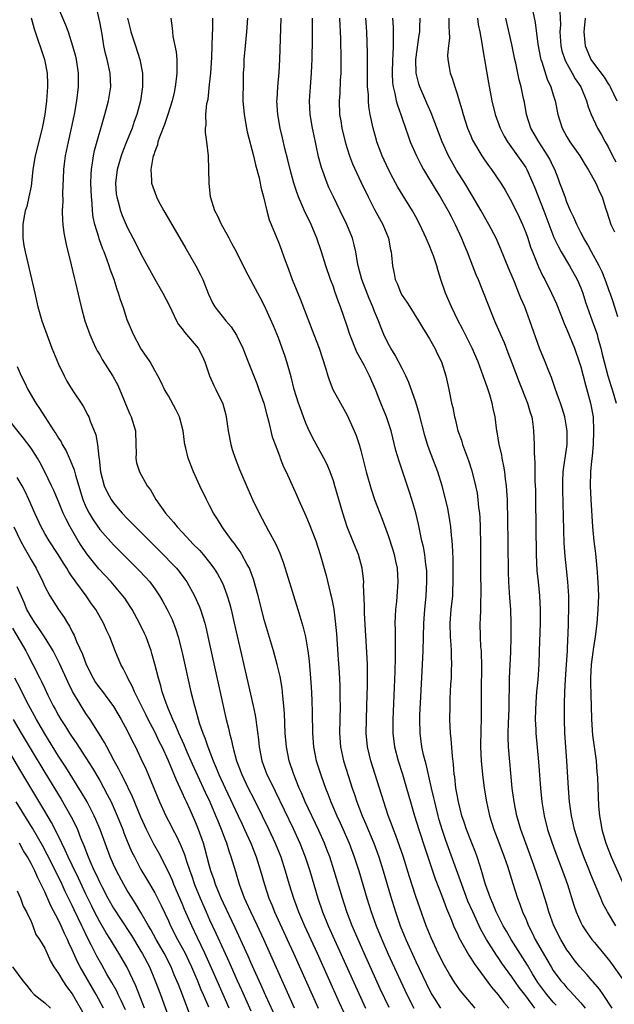
# Model space of a CAD drawing. Units: inches. Extents: x 2625000 to 2628000, y 1461000 to 1464000.
# Drawn here: x 2626167 to 2626254, y 1461886 to 1462029 of the extents above; entities that cross this region are included whole.
import ezdxf

# ---------------------------------------------------------------- set-up
doc = ezdxf.new("R2010")
doc.units = ezdxf.units.IN
doc.header["$MEASUREMENT"] = 0
doc.layers.add('LD26251461_2ft', color=195, linetype='Continuous')

msp = doc.modelspace()

# ---------------------------------------------------------------- linework, layer by layer
at = {"layer": 'LD26251461_2ft'}
for points, elevation in [([(2626173, 1462030.43), (2626174.03, 1462028.03), (2626174.4, 1462027), (2626175.05, 1462025), (2626175.46, 1462023.46), (2626175.55, 1462023), (2626175.86, 1462021), (2626175.85, 1462019.85), (2626175.86, 1462019), (2626175.61, 1462017), (2626175.26, 1462015), (2626175.21, 1462014.79), (2626174.85, 1462013), (2626174.39, 1462011), (2626173.98, 1462009), (2626173.84, 1462007.84), (2626173.75, 1462007), (2626173.68, 1462005.68), (2626173.6, 1462003.6), (2626173.61, 1462002.39), (2626173.54, 1462001), (2626173.57, 1461999.57), (2626173.61, 1461999), (2626173.77, 1461997.77), (2626174.09, 1461996.09), (2626174.86, 1461993.14), (2626175.29, 1461991.29), (2626175.49, 1461990.51), (2626176.05, 1461988.05), (2626176.3, 1461987), (2626176.85, 1461985), (2626177.54, 1461983), (2626178, 1461982), (2626178.44, 1461981), (2626178.63, 1461980.63), (2626179, 1461980.02), (2626179.37, 1461979.37), (2626180.92, 1461976.92), (2626181.61, 1461975.61), (2626182.23, 1461974.23), (2626183, 1461972.33), (2626183.4, 1461971.4), (2626183.59, 1461971), (2626184.2, 1461969), (2626184.27, 1461967), (2626184.29, 1461965.71), (2626184.23, 1461965), (2626184.34, 1461964.34), (2626184.77, 1461963), (2626185.92, 1461961), (2626186.38, 1461960.38), (2626187.16, 1461959), (2626188.58, 1461957), (2626189.72, 1461955.72), (2626190.27, 1461955), (2626191, 1461954.24), (2626192.14, 1461953), (2626192.57, 1461952.57), (2626193.56, 1461951.56), (2626194.04, 1461951), (2626195, 1461949.82), (2626195.62, 1461949), (2626196.16, 1461948.16), (2626196.78, 1461947), (2626197, 1461946.49), (2626197.57, 1461945), (2626197.9, 1461943.9), (2626198.13, 1461943), (2626198.59, 1461941), (2626199.77, 1461935.77), (2626201.34, 1461929), (2626201.63, 1461927.63), (2626201.72, 1461927), (2626201.8, 1461926.2), (2626202.11, 1461924.11), (2626202.2, 1461923), (2626202.6, 1461921), (2626203.34, 1461919), (2626203.65, 1461918.35), (2626204.55, 1461916.55), (2626207.14, 1461911.14), (2626208.12, 1461909), (2626208.91, 1461907), (2626209.58, 1461905), (2626210.75, 1461901), (2626211.43, 1461899), (2626212.26, 1461897), (2626216.21, 1461888.21), (2626217.69, 1461885)], 9142), ([(2626221.12, 1461885.12), (2626219.84, 1461887.84), (2626217.49, 1461893), (2626216.6, 1461895), (2626215.75, 1461897), (2626214.98, 1461899), (2626214.32, 1461901), (2626213.14, 1461905), (2626212.48, 1461907), (2626212.07, 1461908.07), (2626211.7, 1461909), (2626210.87, 1461910.87), (2626208.92, 1461915), (2626208.35, 1461916.35), (2626208.05, 1461917), (2626207.23, 1461919), (2626206.56, 1461921), (2626206.16, 1461923), (2626206, 1461925), (2626205.87, 1461927.87), (2626205.79, 1461929), (2626205.63, 1461930.37), (2626205.54, 1461931.54), (2626205.24, 1461933.24), (2626204.82, 1461935), (2626204.27, 1461937), (2626203, 1461941.34), (2626202.06, 1461945), (2626201.4, 1461947.4), (2626200.85, 1461948.85), (2626200.78, 1461949), (2626200.48, 1461949.52), (2626199.69, 1461951), (2626199.43, 1461951.43), (2626199, 1461952.01), (2626198.6, 1461952.6), (2626198.26, 1461953), (2626197, 1461954.75), (2626196.8, 1461955), (2626196.14, 1461956.14), (2626195.56, 1461957), (2626195, 1461958.1), (2626194.52, 1461959), (2626193.56, 1461961), (2626192.66, 1461963), (2626191.87, 1461965), (2626191.53, 1461966.47), (2626191.4, 1461967), (2626191.34, 1461967.34), (2626191.14, 1461969), (2626190.62, 1461971), (2626190.08, 1461972.08), (2626189, 1461974.05), (2626188.45, 1461975), (2626187.98, 1461975.98), (2626187.44, 1461977), (2626187, 1461977.76), (2626186.33, 1461979), (2626185.81, 1461979.81), (2626185, 1461980.94), (2626183.9, 1461983), (2626183, 1461985.15), (2626182.39, 1461987), (2626182.04, 1461988.04), (2626181.75, 1461989), (2626181.54, 1461989.54), (2626181.08, 1461991), (2626180.51, 1461992.51), (2626180.37, 1461993), (2626180.03, 1461993.97), (2626179.63, 1461995), (2626179.43, 1461995.43), (2626178.91, 1461996.91), (2626178.85, 1461997.15), (2626178.28, 1461999), (2626178.05, 1462000.05), (2626177.94, 1462001), (2626177.88, 1462002.12), (2626177.78, 1462003), (2626177.72, 1462005), (2626177.73, 1462006.27), (2626177.78, 1462007), (2626177.95, 1462007.95), (2626178.08, 1462009), (2626178.24, 1462009.76), (2626179.76, 1462015), (2626180.27, 1462017), (2626180.6, 1462019), (2626180.51, 1462021), (2626180.06, 1462023), (2626179.85, 1462023.85), (2626179.61, 1462025), (2626179.34, 1462026.66), (2626179, 1462028.48), (2626178.43, 1462031)], 9144), ([(2626242.03, 1462029.97), (2626242.36, 1462028.36), (2626242.77, 1462025.23), (2626243.17, 1462023.17), (2626243.21, 1462023), (2626243.35, 1462022.65), (2626244.14, 1462020.14), (2626244.66, 1462019), (2626245, 1462017.87), (2626245.28, 1462017), (2626245.69, 1462015), (2626246.3, 1462013), (2626247, 1462011.73), (2626247.44, 1462011), (2626248.86, 1462009), (2626249.66, 1462007.66), (2626250.11, 1462007), (2626251.2, 1462005), (2626251.75, 1462003.75), (2626252.12, 1462003), (2626252.62, 1462001.38), (2626252.83, 1462000.83), (2626253.4, 1461999), (2626253.91, 1461997.91)], 9172), ([(2626245.99, 1462029.99), (2626246.04, 1462028.04), (2626245.98, 1462027), (2626246.1, 1462025), (2626246.27, 1462024.27), (2626246.67, 1462023), (2626246.77, 1462022.77), (2626247.77, 1462021), (2626248.2, 1462020.2), (2626249, 1462019), (2626249.87, 1462017), (2626250.1, 1462016.1), (2626250.54, 1462015), (2626251.44, 1462013), (2626252.02, 1462012.02), (2626252.57, 1462011), (2626253, 1462010.3), (2626253.64, 1462009), (2626254.12, 1462008.12)], 9174), ([(2626169, 1462029.05), (2626169.45, 1462027.45), (2626170.95, 1462023), (2626171.36, 1462021), (2626171.41, 1462019.41), (2626171.41, 1462019), (2626171.24, 1462017), (2626170.99, 1462015), (2626170.63, 1462013), (2626169.6, 1462009), (2626169.28, 1462007), (2626169.07, 1462005), (2626169, 1462004.59), (2626168.7, 1462003), (2626168.38, 1462001.62), (2626168.16, 1462001), (2626167.93, 1461999.93), (2626167.79, 1461999), (2626167.82, 1461998.18), (2626167.8, 1461997), (2626167.95, 1461995.95), (2626168.13, 1461995), (2626169.08, 1461991.08), (2626169.53, 1461989), (2626170, 1461987), (2626170.58, 1461985), (2626171.28, 1461983), (2626172.05, 1461981), (2626173, 1461978.67), (2626173.8, 1461977), (2626174.22, 1461976.22), (2626175, 1461974.96), (2626176.59, 1461972.59), (2626177.27, 1461971.27), (2626177.4, 1461971), (2626177.61, 1461970.39), (2626178.41, 1461968.41), (2626178.66, 1461967), (2626178.85, 1461965.15), (2626178.91, 1461964.91), (2626179.13, 1461963), (2626179.66, 1461961), (2626180.07, 1461960.07), (2626180.65, 1461959), (2626181, 1461958.49), (2626181.7, 1461957.7), (2626182.26, 1461957), (2626183, 1461956.23), (2626183.62, 1461955.62), (2626184.19, 1461955), (2626188.25, 1461951), (2626189.61, 1461949.61), (2626190.15, 1461949), (2626190.54, 1461948.54), (2626191.4, 1461947.4), (2626191.67, 1461947), (2626192.81, 1461945), (2626193.49, 1461943.49), (2626193.67, 1461943), (2626193.94, 1461942.06), (2626194.28, 1461941), (2626194.43, 1461940.43), (2626195, 1461937.94), (2626197.42, 1461927), (2626197.73, 1461925.73), (2626197.88, 1461925), (2626198.14, 1461924.14), (2626198.37, 1461923), (2626198.91, 1461921), (2626199.66, 1461919), (2626200.62, 1461917), (2626201.44, 1461915.44), (2626202.66, 1461913), (2626203.61, 1461911), (2626204.53, 1461909), (2626205.34, 1461907), (2626206.01, 1461905), (2626206.59, 1461903), (2626207.19, 1461901), (2626207.69, 1461899.69), (2626207.92, 1461899), (2626208.79, 1461897), (2626210.63, 1461893), (2626213.84, 1461885.84), (2626214.47, 1461884.47)], 9140), ([(2626183.06, 1462029), (2626183.44, 1462027.44), (2626183.53, 1462027), (2626184.2, 1462025), (2626184.83, 1462023), (2626185.2, 1462021), (2626185.22, 1462019.22), (2626185.21, 1462019), (2626184.94, 1462017), (2626184.41, 1462015), (2626184.02, 1462013.98), (2626183.7, 1462013), (2626182.91, 1462011), (2626182.35, 1462009.65), (2626182.12, 1462009), (2626181.52, 1462007), (2626181.28, 1462005), (2626181.41, 1462003.41), (2626181.47, 1462003), (2626181.69, 1462002.31), (2626182.02, 1462001), (2626182.28, 1462000.28), (2626183, 1461998.59), (2626184.25, 1461996.25), (2626185, 1461994.72), (2626187, 1461991.03), (2626188.2, 1461989), (2626189.15, 1461987.15), (2626190.17, 1461985), (2626190.47, 1461984.47), (2626191, 1461983.81), (2626191.34, 1461983.34), (2626191.65, 1461983), (2626193.33, 1461981), (2626193.9, 1461979.9), (2626194.3, 1461979), (2626195, 1461977), (2626195.6, 1461975.6), (2626195.92, 1461975), (2626196.92, 1461972.92), (2626197.33, 1461971.33), (2626197.4, 1461971), (2626197.7, 1461969), (2626198.09, 1461967), (2626198.29, 1461966.29), (2626198.7, 1461965), (2626199.34, 1461963.34), (2626200.54, 1461960.54), (2626201.25, 1461959), (2626202.21, 1461957), (2626203.57, 1461954.43), (2626204.6, 1461952.6), (2626205, 1461951.62), (2626205.19, 1461951.19), (2626205.73, 1461949.73), (2626207, 1461945.66), (2626207.85, 1461943), (2626208.58, 1461940.58), (2626208.97, 1461939), (2626209.31, 1461937), (2626209.49, 1461935.49), (2626209.69, 1461933), (2626209.76, 1461931.76), (2626209.86, 1461929.86), (2626209.93, 1461927.93), (2626209.98, 1461925), (2626210.12, 1461923), (2626210.52, 1461921), (2626211.21, 1461918.79), (2626211.85, 1461917), (2626212.19, 1461916.19), (2626212.63, 1461915), (2626213.49, 1461913), (2626213.97, 1461911.97), (2626215.29, 1461909), (2626216.04, 1461907), (2626216.69, 1461905), (2626217.88, 1461901), (2626218.52, 1461899), (2626219.22, 1461897), (2626220.04, 1461895), (2626221, 1461892.84), (2626223.71, 1461887), (2626224.72, 1461885)], 9146), ([(2626189.34, 1462029), (2626189.54, 1462027.54), (2626189.58, 1462027), (2626189.66, 1462026.34), (2626190.11, 1462024.11), (2626190.2, 1462023), (2626190.24, 1462022.24), (2626190.22, 1462021), (2626190.14, 1462020.14), (2626190, 1462019), (2626189.81, 1462018.19), (2626189.56, 1462017), (2626188.92, 1462015), (2626188.44, 1462013.56), (2626187.68, 1462011.69), (2626187.47, 1462011), (2626187.41, 1462010.58), (2626187, 1462009.6), (2626186.87, 1462009.13), (2626186.8, 1462009), (2626186.72, 1462008.72), (2626186.44, 1462007), (2626186.55, 1462005.45), (2626186.53, 1462005), (2626187.24, 1462003), (2626187.5, 1462002.5), (2626188.32, 1462001), (2626189.32, 1461999.32), (2626191.51, 1461995.51), (2626192.99, 1461992.99), (2626193.69, 1461991.69), (2626194, 1461991), (2626194.85, 1461988.85), (2626195.48, 1461987.48), (2626195.76, 1461987), (2626197.37, 1461985), (2626198.13, 1461984.13), (2626198.9, 1461982.9), (2626199.81, 1461981), (2626200.59, 1461979), (2626201.87, 1461975.87), (2626202.18, 1461975), (2626202.86, 1461973), (2626203.3, 1461971.3), (2626203.57, 1461970.43), (2626204.12, 1461968.12), (2626204.51, 1461967), (2626205, 1461965.73), (2626205.19, 1461965.19), (2626205.28, 1461965), (2626205.77, 1461963.77), (2626206.15, 1461963), (2626207.65, 1461959.65), (2626207.93, 1461959), (2626209, 1461956.6), (2626209.47, 1461955.47), (2626210.44, 1461953), (2626211.1, 1461951), (2626211.95, 1461947.95), (2626212.55, 1461945.45), (2626212.74, 1461944.74), (2626213.05, 1461943.05), (2626213.28, 1461941.28), (2626213.45, 1461939.45), (2626213.72, 1461935.72), (2626213.84, 1461933.84), (2626213.93, 1461931.93), (2626213.95, 1461931), (2626213.95, 1461930.05), (2626213.97, 1461929), (2626213.9, 1461925), (2626214.04, 1461923), (2626214.47, 1461921), (2626215.15, 1461918.85), (2626215.76, 1461917), (2626216.09, 1461916.09), (2626216.43, 1461915), (2626217.19, 1461913), (2626217.75, 1461911.75), (2626218.88, 1461909), (2626219.61, 1461907), (2626220.24, 1461905), (2626221.34, 1461901.34), (2626222.06, 1461899), (2626222.75, 1461897), (2626223.55, 1461895), (2626225, 1461891.79), (2626227, 1461887.63), (2626227.34, 1461887), (2626228.58, 1461885)], 9148), ([(2626233.63, 1461885), (2626231.52, 1461887.52), (2626230.7, 1461888.7), (2626229.93, 1461889.93), (2626229.2, 1461891.2), (2626228.28, 1461893), (2626227.23, 1461895.23), (2626226.52, 1461897), (2626225.58, 1461899.58), (2626225, 1461901.27), (2626224.09, 1461904.09), (2626223.14, 1461907.14), (2626222.63, 1461908.63), (2626222.1, 1461910.1), (2626221.74, 1461911), (2626221.55, 1461911.55), (2626220.99, 1461913.01), (2626220.34, 1461915), (2626219.73, 1461917), (2626218.44, 1461921), (2626217.96, 1461923), (2626217.78, 1461925), (2626217.81, 1461927), (2626217.89, 1461929), (2626217.99, 1461931.99), (2626217.99, 1461933), (2626217.97, 1461934.03), (2626217.97, 1461935), (2626217.94, 1461935.94), (2626217.54, 1461942.46), (2626217.52, 1461943), (2626217.53, 1461943.53), (2626217.41, 1461946.59), (2626217.43, 1461947), (2626217.4, 1461947.4), (2626217.22, 1461949), (2626216.67, 1461951), (2626216.17, 1461952.17), (2626215.85, 1461953), (2626215.03, 1461955.03), (2626214.38, 1461957), (2626213.22, 1461961), (2626213, 1461961.7), (2626212.53, 1461963), (2626212.09, 1461964.09), (2626211.62, 1461965), (2626209.99, 1461967.99), (2626209.34, 1461969.34), (2626209, 1461970.12), (2626208.67, 1461971), (2626208.22, 1461972.22), (2626207.95, 1461973), (2626207.32, 1461975), (2626206.84, 1461976.84), (2626206.23, 1461979), (2626205.93, 1461979.93), (2626205.56, 1461981), (2626205, 1461982.49), (2626204.27, 1461984.27), (2626203, 1461987.15), (2626202.37, 1461988.37), (2626202.01, 1461989), (2626200.25, 1461992.25), (2626198.9, 1461995), (2626198.25, 1461996.25), (2626197.82, 1461997), (2626197.54, 1461997.54), (2626196.71, 1461999), (2626196.19, 1462000.19), (2626195.77, 1462001), (2626195.14, 1462003), (2626194.91, 1462005), (2626194.89, 1462007), (2626194.84, 1462009), (2626194.61, 1462011), (2626194.4, 1462012.4), (2626194.39, 1462013), (2626194.49, 1462013.51), (2626194.46, 1462015), (2626194.61, 1462016.61), (2626194.76, 1462017.24), (2626195, 1462019.34), (2626195.16, 1462021), (2626195.3, 1462023.3), (2626195.39, 1462026.61), (2626195.44, 1462027.44), (2626195.46, 1462029)], 9150), ([(2626200.51, 1462029), (2626200.36, 1462027), (2626200.15, 1462025), (2626199.98, 1462023), (2626199.96, 1462022.04), (2626199.9, 1462021), (2626199.86, 1462019.86), (2626199.85, 1462017), (2626200, 1462015), (2626200.36, 1462013), (2626200.48, 1462012.48), (2626201.39, 1462009), (2626201.68, 1462007.68), (2626202.21, 1462005.79), (2626202.36, 1462005), (2626202.44, 1462004.44), (2626202.84, 1462003), (2626203.31, 1462001), (2626203.68, 1461999.68), (2626203.93, 1461999), (2626205, 1461996.42), (2626205.4, 1461995.4), (2626205.85, 1461994.15), (2626206.49, 1461992.49), (2626207.02, 1461991), (2626208.16, 1461988.16), (2626210.18, 1461983), (2626210.92, 1461981), (2626211.84, 1461978.16), (2626212.18, 1461977), (2626212.38, 1461976.38), (2626212.93, 1461975), (2626214.02, 1461973), (2626215, 1461971.26), (2626216.04, 1461969), (2626216.31, 1461968.31), (2626216.75, 1461967), (2626217, 1461966.1), (2626217.79, 1461963), (2626218.52, 1461960.52), (2626219.01, 1461959.01), (2626219.75, 1461957), (2626220.11, 1461956.11), (2626221, 1461953.75), (2626221.65, 1461951.65), (2626221.83, 1461951), (2626222.03, 1461950.03), (2626222.28, 1461949), (2626222.41, 1461947), (2626222.17, 1461944.17), (2626222.03, 1461943), (2626222.02, 1461942.02), (2626221.96, 1461941), (2626222, 1461940), (2626221.99, 1461938.01), (2626222.02, 1461937), (2626222.02, 1461936.02), (2626221.97, 1461933.97), (2626221.68, 1461927), (2626221.68, 1461925.68), (2626221.68, 1461925), (2626221.91, 1461923), (2626222.42, 1461921), (2626223.06, 1461919.06), (2626223.67, 1461917), (2626224.23, 1461915), (2626224.82, 1461913), (2626225.44, 1461911), (2626226.32, 1461908.32), (2626227.84, 1461903.84), (2626228.89, 1461901.11), (2626229.48, 1461899.48), (2626230.18, 1461897.82), (2626230.5, 1461897), (2626230.65, 1461896.65), (2626231, 1461895.91), (2626231.28, 1461895.28), (2626232.71, 1461892.71), (2626233, 1461892.29), (2626233.49, 1461891.49), (2626236.04, 1461888.04), (2626237, 1461886.93), (2626237.82, 1461885.82), (2626238.52, 1461885)], 9152), ([(2626242.31, 1461885), (2626241, 1461886.78), (2626240.03, 1461888.03), (2626239, 1461889.56), (2626237.93, 1461891), (2626237.54, 1461891.54), (2626237, 1461892.36), (2626236.73, 1461892.73), (2626235.31, 1461895), (2626234.47, 1461896.47), (2626233.28, 1461899), (2626232.59, 1461900.59), (2626231.7, 1461903), (2626231.53, 1461903.53), (2626229.39, 1461909.39), (2626228.84, 1461911), (2626228.42, 1461912.42), (2626228.25, 1461913), (2626227.75, 1461915), (2626227.62, 1461915.62), (2626227.29, 1461917), (2626226.5, 1461920.5), (2626226.36, 1461921), (2626226.14, 1461921.86), (2626225.9, 1461923), (2626225.64, 1461925), (2626225.59, 1461927), (2626225.61, 1461927.61), (2626225.72, 1461930.28), (2626225.98, 1461935), (2626226.06, 1461937), (2626226.15, 1461941), (2626226.3, 1461943), (2626226.49, 1461945), (2626226.61, 1461947), (2626226.59, 1461948.59), (2626226.57, 1461949), (2626226.47, 1461949.53), (2626226.3, 1461951), (2626226.1, 1461952.1), (2626225.88, 1461953), (2626225.39, 1461955.39), (2626225, 1461957.05), (2626224.43, 1461959), (2626224.08, 1461960.08), (2626222.56, 1461964.56), (2626222.11, 1461966.11), (2626221.41, 1461969), (2626221, 1461970.31), (2626220.76, 1461971), (2626219.92, 1461973), (2626219.14, 1461975), (2626218.27, 1461977), (2626217.47, 1461978.53), (2626216.42, 1461980.42), (2626215.4, 1461983), (2626215, 1461984.2), (2626214.03, 1461987), (2626213.75, 1461987.75), (2626213.23, 1461989.23), (2626213, 1461989.92), (2626212.6, 1461991), (2626211.93, 1461993), (2626211.3, 1461995), (2626210.6, 1461997), (2626209.77, 1461999), (2626209.51, 1461999.51), (2626208.86, 1462000.86), (2626208.68, 1462001.32), (2626207.94, 1462003), (2626207.68, 1462003.68), (2626207.26, 1462005), (2626206.71, 1462007), (2626206.38, 1462008.38), (2626205.96, 1462010.04), (2626205.6, 1462011.6), (2626205.26, 1462013), (2626204.9, 1462015), (2626204.8, 1462017), (2626204.81, 1462017.19), (2626204.93, 1462019), (2626205.11, 1462021.11), (2626205.21, 1462023), (2626205.43, 1462029)], 9154), ([(2626245.42, 1461885.42), (2626245, 1461885.87), (2626244.09, 1461887), (2626242.77, 1461888.76), (2626241.98, 1461890.02), (2626241.25, 1461891.25), (2626238.9, 1461895), (2626238.21, 1461896.21), (2626237.73, 1461897), (2626236.7, 1461899), (2626236.23, 1461900.23), (2626235.87, 1461901), (2626235.15, 1461903), (2626235, 1461903.49), (2626234.68, 1461904.68), (2626234.36, 1461905.64), (2626233.95, 1461907), (2626233.69, 1461907.69), (2626233, 1461909.39), (2626232.37, 1461911), (2626232.05, 1461912.05), (2626231.72, 1461913), (2626231.2, 1461915), (2626231, 1461916.06), (2626230.84, 1461917), (2626230.67, 1461918.67), (2626230.61, 1461919), (2626230.51, 1461920.51), (2626230.34, 1461921.66), (2626230.16, 1461924.16), (2626230.06, 1461925), (2626229.98, 1461927), (2626229.99, 1461929), (2626230.02, 1461930.01), (2626230.12, 1461932.12), (2626230.18, 1461933), (2626230.22, 1461934.22), (2626230.27, 1461935), (2626230.2, 1461936.2), (2626230.21, 1461937), (2626230.16, 1461937.84), (2626230.04, 1461939), (2626229.99, 1461941), (2626230.16, 1461943), (2626230.37, 1461945), (2626230.4, 1461945.6), (2626230.46, 1461947), (2626230.46, 1461949), (2626230.43, 1461950.43), (2626230.35, 1461952.35), (2626230.29, 1461953), (2626230.19, 1461953.81), (2626230.11, 1461955), (2626229.98, 1461955.98), (2626229.67, 1461957.67), (2626229.29, 1461959.29), (2626228.83, 1461961), (2626228.2, 1461963), (2626227, 1461966.19), (2626226.71, 1461967), (2626226.3, 1461968.3), (2626225.51, 1461971.51), (2626225, 1461973.16), (2626224, 1461976), (2626223.54, 1461977), (2626223, 1461978.07), (2626221.99, 1461979.99), (2626221.35, 1461981), (2626221, 1461981.67), (2626220.36, 1461983), (2626219.95, 1461983.95), (2626219.55, 1461985), (2626219, 1461986.34), (2626218.76, 1461987), (2626218.22, 1461988.22), (2626217.17, 1461991), (2626216.63, 1461993), (2626216.52, 1461993.48), (2626216.26, 1461995), (2626216.05, 1461996.05), (2626215.77, 1461997), (2626214.98, 1461999), (2626214.01, 1462001), (2626213.01, 1462003), (2626212.36, 1462004.36), (2626212.08, 1462005), (2626211.27, 1462007.27), (2626210.86, 1462008.86), (2626210.15, 1462012.15), (2626209.98, 1462013), (2626209.64, 1462015), (2626209.55, 1462017), (2626209.68, 1462019), (2626209.83, 1462021), (2626209.89, 1462022.11), (2626209.92, 1462023), (2626209.97, 1462026.03), (2626209.95, 1462029)], 9156), ([(2626213.91, 1462029), (2626214.02, 1462025.98), (2626214.08, 1462023), (2626214.07, 1462022.07), (2626214.07, 1462021), (2626214.01, 1462020.01), (2626213.93, 1462018.07), (2626213.85, 1462017), (2626213.91, 1462015), (2626214.07, 1462014.07), (2626214.23, 1462013), (2626214.7, 1462011), (2626215, 1462010.04), (2626215.35, 1462009), (2626215.81, 1462007.81), (2626217, 1462005.22), (2626218.05, 1462003), (2626219, 1462001.16), (2626220.19, 1461999), (2626221.02, 1461997), (2626221.33, 1461995.33), (2626221.42, 1461995), (2626221.48, 1461994.52), (2626221.6, 1461993), (2626221.85, 1461991.85), (2626221.99, 1461991), (2626222.32, 1461990.32), (2626222.82, 1461989), (2626223, 1461988.69), (2626223.7, 1461987.7), (2626224.11, 1461987), (2626225.4, 1461985), (2626225.99, 1461983.99), (2626226.61, 1461983), (2626227, 1461982.35), (2626227.76, 1461981), (2626228.15, 1461980.15), (2626228.72, 1461979), (2626229.37, 1461977), (2626229.65, 1461975.65), (2626229.82, 1461975), (2626230.22, 1461973), (2626230.38, 1461972.38), (2626230.62, 1461971), (2626230.71, 1461970.71), (2626231.12, 1461969), (2626231.63, 1461967.63), (2626231.81, 1461967), (2626232.68, 1461964.68), (2626233.17, 1461963.17), (2626233.71, 1461961), (2626233.92, 1461959.92), (2626234.05, 1461959), (2626234.15, 1461957.85), (2626234.25, 1461957), (2626234.31, 1461956.31), (2626234.36, 1461955), (2626234.4, 1461952.4), (2626234.42, 1461948.42), (2626234.45, 1461945.55), (2626234.45, 1461945), (2626234.4, 1461944.4), (2626234.41, 1461943), (2626234.39, 1461941.61), (2626234.34, 1461941), (2626234.38, 1461939), (2626234.44, 1461937.56), (2626234.51, 1461937), (2626234.54, 1461936.54), (2626234.57, 1461935), (2626234.51, 1461931), (2626234.51, 1461927), (2626234.46, 1461925.54), (2626234.44, 1461923), (2626234.54, 1461921), (2626234.71, 1461919), (2626234.95, 1461917), (2626235.27, 1461915), (2626235.72, 1461913), (2626236.35, 1461911), (2626237.1, 1461909.1), (2626237.88, 1461907), (2626238.33, 1461905.67), (2626239.12, 1461903.12), (2626239.82, 1461901), (2626240.15, 1461900.15), (2626240.55, 1461899), (2626241, 1461898), (2626241.41, 1461897), (2626241.96, 1461895.96), (2626242.4, 1461895), (2626243.54, 1461893), (2626244.09, 1461892.09), (2626244.7, 1461891), (2626245, 1461890.51), (2626246.1, 1461889), (2626246.53, 1461888.53), (2626247, 1461887.97), (2626247.48, 1461887.48), (2626249, 1461885.8), (2626249.65, 1461885)], 9158), ([(2626253.57, 1461885), (2626252.27, 1461887), (2626251.75, 1461887.75), (2626250.83, 1461888.83), (2626250.66, 1461889), (2626249.89, 1461889.89), (2626248.86, 1461891), (2626248.05, 1461892.05), (2626247.35, 1461893), (2626247, 1461893.5), (2626246.09, 1461895), (2626245.07, 1461897), (2626244.37, 1461899), (2626244.07, 1461900.07), (2626243.17, 1461903), (2626242.17, 1461905.83), (2626241, 1461909), (2626240.28, 1461911), (2626239.7, 1461913), (2626239.3, 1461915), (2626239.05, 1461917), (2626238.48, 1461923), (2626238.43, 1461924.43), (2626238.43, 1461925), (2626238.48, 1461926.48), (2626238.57, 1461928.57), (2626238.66, 1461933), (2626238.81, 1461936.81), (2626238.87, 1461939), (2626238.9, 1461941), (2626238.83, 1461943), (2626238.7, 1461944.7), (2626238.55, 1461947), (2626238.49, 1461948.49), (2626238.41, 1461956.41), (2626238.36, 1461958.36), (2626238.33, 1461959), (2626238.26, 1461960.26), (2626238.2, 1461961), (2626238.06, 1461961.94), (2626237.96, 1461963), (2626237.83, 1461963.83), (2626237.58, 1461965), (2626237.51, 1461965.51), (2626237.13, 1461967), (2626236.84, 1461968.84), (2626236.8, 1461969), (2626236.56, 1461971), (2626236.25, 1461972.25), (2626236.12, 1461973), (2626235.76, 1461974.24), (2626235.37, 1461975.37), (2626234.83, 1461977), (2626234.08, 1461979), (2626233.2, 1461981), (2626231.8, 1461983.8), (2626231.17, 1461985), (2626230.18, 1461987), (2626229.32, 1461989), (2626228.63, 1461991), (2626228.24, 1461992.24), (2626228.05, 1461993), (2626227.57, 1461994.43), (2626227.36, 1461995), (2626227, 1461995.89), (2626226.66, 1461996.66), (2626226.53, 1461997), (2626225.6, 1461999), (2626225, 1462000.11), (2626224.5, 1462001), (2626223.16, 1462003.16), (2626222.41, 1462004.41), (2626221.7, 1462005.7), (2626221.03, 1462007), (2626220.11, 1462009), (2626219.34, 1462011), (2626219.26, 1462011.26), (2626218.78, 1462013), (2626218.37, 1462015), (2626218.17, 1462016.17), (2626218.11, 1462017), (2626218.1, 1462017.91), (2626217.99, 1462019), (2626217.98, 1462019.98), (2626217.97, 1462023.97), (2626217.88, 1462027), (2626217.75, 1462029)], 9160), ([(2626221.61, 1462029), (2626221.7, 1462027.7), (2626221.72, 1462027), (2626221.69, 1462026.31), (2626221.71, 1462025), (2626221.67, 1462023.67), (2626221.62, 1462023), (2626221.56, 1462021), (2626221.62, 1462019.62), (2626221.7, 1462019), (2626221.96, 1462018.04), (2626222.16, 1462017), (2626222.33, 1462016.33), (2626222.81, 1462015), (2626223, 1462014.39), (2626223.87, 1462011.87), (2626224.2, 1462011), (2626225.08, 1462009), (2626225.72, 1462007.72), (2626226.13, 1462007), (2626227.96, 1462003.96), (2626228.57, 1462003), (2626229.73, 1462001), (2626230.15, 1462000.15), (2626230.74, 1461999), (2626231.65, 1461997), (2626232.04, 1461996.04), (2626232.49, 1461995), (2626233.27, 1461993), (2626233.74, 1461991.74), (2626234.06, 1461991), (2626236.05, 1461985.95), (2626236.44, 1461985), (2626236.62, 1461984.62), (2626237.23, 1461983.23), (2626237.31, 1461983), (2626237.84, 1461981.84), (2626238.4, 1461980.4), (2626239, 1461978.88), (2626240.05, 1461976.05), (2626241.28, 1461973), (2626241.67, 1461971.67), (2626241.88, 1461971), (2626242.04, 1461969.96), (2626242.15, 1461969), (2626242.22, 1461967), (2626242.22, 1461965.78), (2626242.32, 1461964.32), (2626242.35, 1461961.65), (2626242.41, 1461960.41), (2626242.43, 1461959), (2626242.54, 1461951), (2626242.64, 1461948.64), (2626242.79, 1461947), (2626242.99, 1461945), (2626243.09, 1461943), (2626243.08, 1461941), (2626242.98, 1461937), (2626242.9, 1461935), (2626242.75, 1461932.75), (2626242.58, 1461931), (2626242.47, 1461929.53), (2626242.41, 1461928.42), (2626242.39, 1461927), (2626242.46, 1461925.54), (2626242.46, 1461925), (2626242.85, 1461920.85), (2626243.13, 1461917), (2626243.33, 1461915), (2626243.67, 1461913), (2626244.19, 1461911), (2626244.85, 1461909), (2626245.58, 1461907), (2626246.35, 1461905), (2626247.07, 1461903), (2626247.98, 1461899.98), (2626248.32, 1461899), (2626249, 1461897.48), (2626249.25, 1461897), (2626249.95, 1461895.95), (2626250.64, 1461895), (2626251, 1461894.55), (2626253, 1461892.15), (2626253.49, 1461891.49), (2626255, 1461889.37)], 9162), ([(2626254.14, 1461897), (2626252.92, 1461899), (2626252.24, 1461900.24), (2626251.91, 1461901), (2626250.47, 1461904.47), (2626250.27, 1461905), (2626249.45, 1461907), (2626248.71, 1461909), (2626248.09, 1461911), (2626247.9, 1461911.9), (2626247.64, 1461913), (2626247.36, 1461915), (2626247.21, 1461917), (2626246.98, 1461920.98), (2626246.71, 1461925), (2626246.63, 1461927), (2626246.64, 1461929), (2626246.66, 1461929.34), (2626246.69, 1461931), (2626246.79, 1461932.79), (2626246.94, 1461935), (2626247.06, 1461937), (2626247.13, 1461938.87), (2626247.16, 1461939.16), (2626247.3, 1461943.3), (2626247.29, 1461945), (2626247.15, 1461947), (2626246.93, 1461948.93), (2626246.74, 1461950.74), (2626246.62, 1461952.62), (2626246.41, 1461960.41), (2626246.4, 1461961), (2626246.41, 1461961.59), (2626246.47, 1461963), (2626246.7, 1461964.7), (2626246.72, 1461965), (2626247.01, 1461967.01), (2626247.02, 1461969), (2626246.68, 1461971), (2626246.3, 1461972.3), (2626246.06, 1461973), (2626245.79, 1461973.79), (2626245.33, 1461975), (2626244.74, 1461976.74), (2626244.36, 1461977.64), (2626243.84, 1461979), (2626243, 1461981), (2626241.62, 1461985), (2626240.85, 1461987), (2626240.28, 1461988.28), (2626240.01, 1461989), (2626239.35, 1461990.65), (2626238.55, 1461992.55), (2626237.4, 1461995.4), (2626236.68, 1461997), (2626235.65, 1461999), (2626235, 1462000.13), (2626234.53, 1462001), (2626233.23, 1462003.23), (2626232.15, 1462005), (2626230.92, 1462006.92), (2626230.19, 1462008.19), (2626229.75, 1462009), (2626228.83, 1462011), (2626227.25, 1462015.25), (2626226.62, 1462016.62), (2626225.6, 1462019), (2626225.45, 1462019.45), (2626225.07, 1462021), (2626225.02, 1462023), (2626225.48, 1462026.52), (2626225.57, 1462027), (2626225.6, 1462027.6), (2626225.64, 1462029)], 9164), ([(2626229.81, 1462029), (2626229.8, 1462027.8), (2626229.87, 1462027), (2626229.9, 1462026.1), (2626229.74, 1462025), (2626229.63, 1462023.63), (2626229.67, 1462023), (2626229.86, 1462021.86), (2626230.01, 1462021), (2626230.3, 1462020.3), (2626230.66, 1462019), (2626231, 1462018.02), (2626231.3, 1462017), (2626231.72, 1462015.72), (2626231.89, 1462015), (2626232.54, 1462013), (2626232.66, 1462012.66), (2626233, 1462011.89), (2626233.27, 1462011.27), (2626233.41, 1462011), (2626234.61, 1462009), (2626235, 1462008.41), (2626235.57, 1462007.57), (2626236, 1462007), (2626237.36, 1462005), (2626237.99, 1462003.99), (2626239, 1462002.23), (2626240.06, 1462000.06), (2626240.55, 1461999), (2626241, 1461997.85), (2626241.29, 1461997), (2626241.7, 1461995.7), (2626241.97, 1461995), (2626242.85, 1461992.85), (2626243.49, 1461991.49), (2626243.77, 1461991), (2626244.77, 1461989), (2626245.48, 1461987.47), (2626246.47, 1461985), (2626246.61, 1461984.61), (2626247, 1461983.73), (2626248.08, 1461981), (2626248.78, 1461979), (2626249, 1461978.28), (2626249.68, 1461975.68), (2626250.43, 1461973), (2626250.8, 1461971), (2626250.89, 1461969), (2626250.8, 1461967), (2626250.68, 1461965.32), (2626250.57, 1461964.57), (2626250.45, 1461963), (2626250.38, 1461961), (2626250.47, 1461959), (2626250.74, 1461955), (2626250.93, 1461952.93), (2626251.14, 1461951.14), (2626251.35, 1461949), (2626251.5, 1461947), (2626251.57, 1461945), (2626251.51, 1461943), (2626251.35, 1461941), (2626251.1, 1461939), (2626250.82, 1461937.18), (2626250.78, 1461936.78), (2626250.54, 1461935), (2626250.43, 1461933), (2626250.43, 1461932.43), (2626250.48, 1461930.48), (2626250.55, 1461929), (2626250.58, 1461927), (2626250.72, 1461924.72), (2626251.23, 1461921), (2626251.35, 1461919.35), (2626251.41, 1461919), (2626251.44, 1461918.56), (2626251.61, 1461914.39), (2626251.73, 1461913), (2626251.94, 1461911.94), (2626252.08, 1461911), (2626252.51, 1461909.49), (2626252.66, 1461909), (2626253.45, 1461907), (2626255.24, 1461903)], 9166), ([(2626233.96, 1462029), (2626234.1, 1462028.1), (2626234.32, 1462027), (2626234.62, 1462025.38), (2626234.71, 1462024.71), (2626235.02, 1462022.98), (2626235.59, 1462019.59), (2626236.08, 1462017), (2626236.57, 1462015), (2626237.29, 1462013), (2626237.86, 1462011.86), (2626238.37, 1462011), (2626239.82, 1462009), (2626241, 1462007.28), (2626241.17, 1462007), (2626242.06, 1462005), (2626242.33, 1462004.33), (2626243.65, 1462001), (2626245.1, 1461997.1), (2626245.75, 1461995.75), (2626246.18, 1461995), (2626247.38, 1461993), (2626248.48, 1461991), (2626249, 1461989.79), (2626249.3, 1461989), (2626249.71, 1461987.71), (2626249.95, 1461987), (2626250.67, 1461985), (2626251.3, 1461983.3), (2626251.39, 1461983), (2626251.51, 1461982.49), (2626251.93, 1461981), (2626252.15, 1461980.15), (2626252.41, 1461979), (2626252.96, 1461977), (2626253.44, 1461975.44), (2626253.6, 1461975), (2626254.18, 1461973)], 9168), ([(2626254.42, 1461985.58), (2626253.74, 1461987.74), (2626253.27, 1461989), (2626253.21, 1461989.21), (2626253, 1461989.76), (2626252.57, 1461991), (2626252.13, 1461992.13), (2626251.7, 1461993), (2626250.59, 1461995), (2626250.04, 1461996.04), (2626249.44, 1461997), (2626249, 1461997.84), (2626248.42, 1461999), (2626248, 1462000), (2626247.54, 1462001), (2626247, 1462002.26), (2626246.72, 1462003), (2626246.28, 1462004.28), (2626245.99, 1462005), (2626245.73, 1462005.73), (2626245.23, 1462007), (2626245, 1462007.44), (2626244.5, 1462008.5), (2626244.22, 1462009), (2626242.89, 1462011), (2626241.73, 1462013), (2626241.11, 1462015), (2626240.8, 1462016.8), (2626240.7, 1462017.3), (2626240.34, 1462019), (2626240.04, 1462020.04), (2626239.55, 1462022.45), (2626239.42, 1462023), (2626239, 1462025.18), (2626238.13, 1462029)], 9170), ([(2626249.67, 1462029), (2626249.51, 1462027.51), (2626249.48, 1462027), (2626249.63, 1462025), (2626250.05, 1462024.05), (2626250.49, 1462023), (2626251, 1462022.26), (2626252.42, 1462020.42), (2626253, 1462019.44), (2626253.19, 1462019.19), (2626253.28, 1462019), (2626254.24, 1462017)], 9176), ([(2626167, 1461978.33), (2626167.58, 1461977), (2626168.05, 1461976.05), (2626168.53, 1461975), (2626169.68, 1461973), (2626170.23, 1461972.23), (2626171, 1461971), (2626172.32, 1461969), (2626172.6, 1461968.6), (2626173, 1461967.92), (2626173.37, 1461967.37), (2626173.54, 1461967), (2626174.09, 1461966.09), (2626174.72, 1461964.72), (2626175.29, 1461963.29), (2626175.47, 1461962.53), (2626176.55, 1461959), (2626177, 1461957.91), (2626177.44, 1461957), (2626178.02, 1461956.02), (2626179, 1461954.61), (2626181, 1461952.4), (2626184.71, 1461948.71), (2626185.68, 1461947.68), (2626186.27, 1461947), (2626187, 1461946.01), (2626187.7, 1461945), (2626188.18, 1461944.18), (2626188.82, 1461943), (2626189.52, 1461941.52), (2626190.07, 1461940.07), (2626190.41, 1461939), (2626190.94, 1461936.94), (2626192.27, 1461931), (2626192.77, 1461929), (2626192.83, 1461928.83), (2626193.49, 1461926.51), (2626194.02, 1461925), (2626194.32, 1461924.32), (2626194.73, 1461923), (2626195.5, 1461921), (2626195.97, 1461919.97), (2626196.34, 1461919), (2626197.24, 1461917), (2626199.17, 1461913), (2626199.75, 1461911.75), (2626200.09, 1461911), (2626200.97, 1461909), (2626201.77, 1461907), (2626202.42, 1461905), (2626202.98, 1461903), (2626203.62, 1461901), (2626204.04, 1461900.04), (2626204.44, 1461899), (2626206.29, 1461895), (2626207.2, 1461893), (2626210.78, 1461885)], 9138), ([(2626207.36, 1461885), (2626202.87, 1461895), (2626201.94, 1461897), (2626200.98, 1461899), (2626200.38, 1461900.38), (2626200.08, 1461901), (2626199.36, 1461903), (2626198.82, 1461904.82), (2626198.15, 1461907), (2626197.83, 1461907.83), (2626197.48, 1461909), (2626197.34, 1461909.34), (2626196.74, 1461911), (2626196.22, 1461912.22), (2626195.91, 1461913), (2626195.05, 1461914.95), (2626194.37, 1461916.37), (2626194.1, 1461917), (2626192.49, 1461920.49), (2626191.74, 1461922.26), (2626191.31, 1461923.31), (2626190.53, 1461925), (2626190.08, 1461926.08), (2626189.62, 1461927), (2626189.46, 1461927.46), (2626189, 1461928.5), (2626188.65, 1461929.35), (2626188.1, 1461931), (2626187.89, 1461931.89), (2626187.53, 1461933), (2626187.03, 1461935.03), (2626186.6, 1461936.6), (2626186.47, 1461937), (2626185.74, 1461939), (2626185.51, 1461939.51), (2626184.81, 1461941), (2626183.73, 1461943), (2626183.45, 1461943.45), (2626182.64, 1461944.64), (2626182.38, 1461945), (2626180.64, 1461947), (2626178.89, 1461948.89), (2626177.1, 1461951.1), (2626176.28, 1461952.28), (2626175.85, 1461953), (2626174.69, 1461955), (2626174.11, 1461956.11), (2626173.7, 1461957), (2626173, 1461958.7), (2626172.31, 1461960.31), (2626171.98, 1461961), (2626171.03, 1461963.03), (2626170.34, 1461964.34), (2626169.95, 1461965), (2626169, 1461966.45), (2626167.91, 1461967.91), (2626165.43, 1461971)], 9136), ([(2626205.85, 1461881), (2626203.18, 1461886.82), (2626202.46, 1461888.45), (2626201, 1461891.64), (2626200.59, 1461892.59), (2626198.71, 1461896.71), (2626197, 1461900.28), (2626196.67, 1461901), (2626196.43, 1461901.57), (2626195.86, 1461903), (2626195.66, 1461903.66), (2626195.18, 1461905), (2626195, 1461905.64), (2626194.3, 1461908.3), (2626194.08, 1461909), (2626193.39, 1461911), (2626193, 1461911.96), (2626192.16, 1461913.84), (2626191.62, 1461915), (2626191.41, 1461915.41), (2626191, 1461916.4), (2626190.16, 1461918.16), (2626189.85, 1461919), (2626189.58, 1461919.58), (2626189.03, 1461921), (2626188.1, 1461923), (2626187.72, 1461923.72), (2626187, 1461925.21), (2626186.06, 1461927), (2626185.72, 1461927.72), (2626184.08, 1461931), (2626183.77, 1461931.77), (2626183.1, 1461933), (2626183, 1461933.23), (2626182.42, 1461934.42), (2626182.08, 1461935), (2626181.23, 1461937), (2626180.47, 1461939), (2626180, 1461940), (2626179.57, 1461941), (2626178.43, 1461943), (2626177.82, 1461943.82), (2626177.01, 1461945), (2626175.54, 1461947), (2626175.31, 1461947.31), (2626175, 1461947.77), (2626174.48, 1461948.48), (2626174.2, 1461949), (2626173.72, 1461949.72), (2626172.96, 1461951), (2626171.63, 1461953), (2626171, 1461954.04), (2626170.46, 1461955), (2626169.55, 1461957), (2626168.67, 1461959), (2626168.15, 1461960.15), (2626167.69, 1461961), (2626167, 1461962.21)], 9134), ([(2626166.49, 1461955), (2626167.45, 1461953), (2626167.99, 1461951.99), (2626168.58, 1461951), (2626169, 1461950.24), (2626169.73, 1461949), (2626170.71, 1461947), (2626171, 1461946.35), (2626171.73, 1461945), (2626173, 1461943), (2626173.83, 1461941.83), (2626174.3, 1461941), (2626174.59, 1461940.59), (2626175, 1461939.75), (2626175.28, 1461939.28), (2626175.64, 1461938.36), (2626176.49, 1461936.49), (2626177.01, 1461935), (2626178.03, 1461933), (2626178.4, 1461932.4), (2626179, 1461931.53), (2626179.24, 1461931.24), (2626181, 1461928.89), (2626182.13, 1461927), (2626183, 1461925.38), (2626183.78, 1461923.78), (2626184.19, 1461923), (2626185, 1461921.34), (2626185.74, 1461919.74), (2626187.71, 1461915), (2626188.64, 1461913), (2626189.44, 1461911.44), (2626189.65, 1461911), (2626190.12, 1461910.12), (2626190.75, 1461908.75), (2626191.34, 1461907.34), (2626191.62, 1461906.38), (2626192.1, 1461905), (2626192.34, 1461904.34), (2626192.79, 1461903), (2626193.61, 1461901), (2626194.49, 1461899), (2626195, 1461897.87), (2626195.92, 1461895.92), (2626197, 1461893.48), (2626197.79, 1461891.79), (2626199, 1461889.03), (2626199.65, 1461887.65), (2626201, 1461884.61)], 9132), ([(2626197.85, 1461885), (2626196.09, 1461889), (2626194.3, 1461893), (2626193.25, 1461895.25), (2626192.4, 1461897), (2626191.36, 1461899.36), (2626191, 1461900.25), (2626189.79, 1461903), (2626189.57, 1461903.57), (2626189, 1461904.84), (2626187.58, 1461907.58), (2626186.87, 1461908.87), (2626185.81, 1461911), (2626185.55, 1461911.55), (2626185, 1461912.81), (2626183.77, 1461915.77), (2626182.47, 1461918.47), (2626182.17, 1461919), (2626181.79, 1461919.79), (2626181.09, 1461921), (2626180.01, 1461923), (2626179.67, 1461923.67), (2626178.92, 1461924.92), (2626177.61, 1461927), (2626177, 1461927.89), (2626176.28, 1461929), (2626175.06, 1461931.06), (2626174.39, 1461932.39), (2626173.15, 1461935.15), (2626172.48, 1461936.48), (2626172.2, 1461937), (2626170.98, 1461939), (2626170.19, 1461940.19), (2626169.59, 1461941), (2626169, 1461941.91), (2626168.41, 1461943), (2626168, 1461944), (2626167, 1461946.27)], 9130), ([(2626166.28, 1461940.28), (2626168.23, 1461937), (2626168.5, 1461936.5), (2626169.28, 1461935), (2626170.27, 1461933), (2626170.52, 1461932.52), (2626171, 1461931.48), (2626171.46, 1461930.54), (2626172.24, 1461929), (2626172.52, 1461928.52), (2626173, 1461927.6), (2626173.35, 1461927), (2626174, 1461926), (2626174.62, 1461925), (2626175, 1461924.43), (2626175.59, 1461923.59), (2626177, 1461921.43), (2626177.94, 1461919.94), (2626179, 1461918.11), (2626180.1, 1461916.1), (2626180.65, 1461915), (2626181.56, 1461913), (2626182.35, 1461911), (2626182.52, 1461910.52), (2626183, 1461909.28), (2626183.69, 1461907.69), (2626184.04, 1461907), (2626185, 1461905.2), (2626185.82, 1461903.82), (2626187, 1461901.78), (2626187.41, 1461901), (2626187.95, 1461899.95), (2626189, 1461897.69), (2626189.3, 1461897), (2626190.34, 1461895), (2626191, 1461893.79), (2626191.41, 1461893), (2626191.92, 1461891.92), (2626192.34, 1461891), (2626193.22, 1461889), (2626193.73, 1461887.73), (2626194.06, 1461887), (2626194.82, 1461885.18)], 9128), ([(2626192.1, 1461884.1), (2626191.03, 1461886.97), (2626190.44, 1461888.44), (2626190.23, 1461889), (2626189.85, 1461889.85), (2626189.39, 1461891), (2626188.37, 1461893), (2626187.21, 1461895), (2626186.43, 1461896.43), (2626186.08, 1461897), (2626185, 1461898.91), (2626184.21, 1461900.21), (2626183.7, 1461901), (2626183, 1461902.14), (2626182.5, 1461903), (2626181.42, 1461905), (2626181, 1461905.88), (2626180.51, 1461907), (2626179.77, 1461909), (2626179.06, 1461911), (2626178.45, 1461912.45), (2626178.19, 1461913), (2626177.15, 1461915), (2626176.37, 1461916.37), (2626174.06, 1461920.06), (2626173, 1461921.68), (2626171, 1461924.9), (2626169.79, 1461927), (2626168.36, 1461929.64), (2626167.45, 1461931.45), (2626166.64, 1461933)], 9126), ([(2626166.42, 1461927), (2626167.57, 1461925), (2626169, 1461922.6), (2626171, 1461919.28), (2626173.39, 1461915.39), (2626174.85, 1461912.85), (2626175.51, 1461911.51), (2626175.74, 1461911), (2626176.21, 1461909.79), (2626176.69, 1461908.69), (2626177.32, 1461907), (2626177.56, 1461906.44), (2626178.21, 1461905), (2626178.47, 1461904.47), (2626179, 1461903.29), (2626179.31, 1461902.69), (2626180.2, 1461901), (2626181, 1461899.56), (2626182, 1461898), (2626183.6, 1461895.6), (2626185, 1461893.32), (2626185.19, 1461893), (2626186.24, 1461891), (2626187.08, 1461889), (2626187.83, 1461887), (2626189.2, 1461883.2)], 9124), ([(2626185.52, 1461885), (2626184.27, 1461888.27), (2626182.94, 1461891), (2626181.79, 1461893), (2626181, 1461894.26), (2626180.56, 1461895), (2626179.95, 1461895.95), (2626179, 1461897.58), (2626178.25, 1461899), (2626177.84, 1461899.84), (2626177, 1461901.58), (2626175.91, 1461903.91), (2626175, 1461905.8), (2626174.4, 1461907), (2626173.98, 1461907.98), (2626173.46, 1461909), (2626173.33, 1461909.33), (2626171.99, 1461911.99), (2626171, 1461913.67), (2626167.5, 1461919.5), (2626164.23, 1461925)], 9122), ([(2626182.77, 1461884.77), (2626182.14, 1461886.14), (2626181.69, 1461887), (2626181.47, 1461887.47), (2626180.75, 1461888.75), (2626180.04, 1461889.96), (2626179.29, 1461891.29), (2626178.58, 1461892.58), (2626177.76, 1461894.24), (2626177.24, 1461895.24), (2626176.58, 1461896.58), (2626176.39, 1461897), (2626175.29, 1461899.29), (2626175, 1461899.93), (2626173.99, 1461901.99), (2626173.55, 1461903), (2626173, 1461904.12), (2626171.36, 1461907.35), (2626170.65, 1461908.65), (2626169.95, 1461909.95), (2626169.2, 1461911.2), (2626166.86, 1461915)], 9120), ([(2626179.53, 1461885), (2626178.48, 1461887), (2626176.16, 1461891), (2626175.77, 1461891.77), (2626175, 1461893.48), (2626174.5, 1461894.5), (2626174.31, 1461895), (2626173.87, 1461895.87), (2626173.39, 1461897), (2626173, 1461897.79), (2626171.88, 1461899.88), (2626171, 1461901.91), (2626170.49, 1461903), (2626169.98, 1461903.98), (2626169.54, 1461905), (2626169, 1461906.05), (2626168.47, 1461907), (2626167.91, 1461907.91), (2626167.32, 1461909)], 9118), ([(2626167, 1461902.07), (2626167.47, 1461901), (2626167.85, 1461899.85), (2626168.35, 1461899), (2626169, 1461897.61), (2626169.26, 1461897), (2626169.72, 1461895.72), (2626170.24, 1461895), (2626171, 1461893.73), (2626171.84, 1461891.84), (2626172.34, 1461891), (2626173, 1461890.05), (2626173.61, 1461889), (2626174.16, 1461888.16), (2626175, 1461887.09), (2626176.49, 1461884.49)], 9116), ([(2626166.31, 1461891), (2626167.81, 1461889), (2626168.35, 1461888.35), (2626169, 1461887.5), (2626169.46, 1461887), (2626171, 1461885.78), (2626171.81, 1461885)], 9114)]:
    msp.add_lwpolyline(points, dxfattribs=dict(at, elevation=elevation))

doc.saveas('drawing.dxf')
